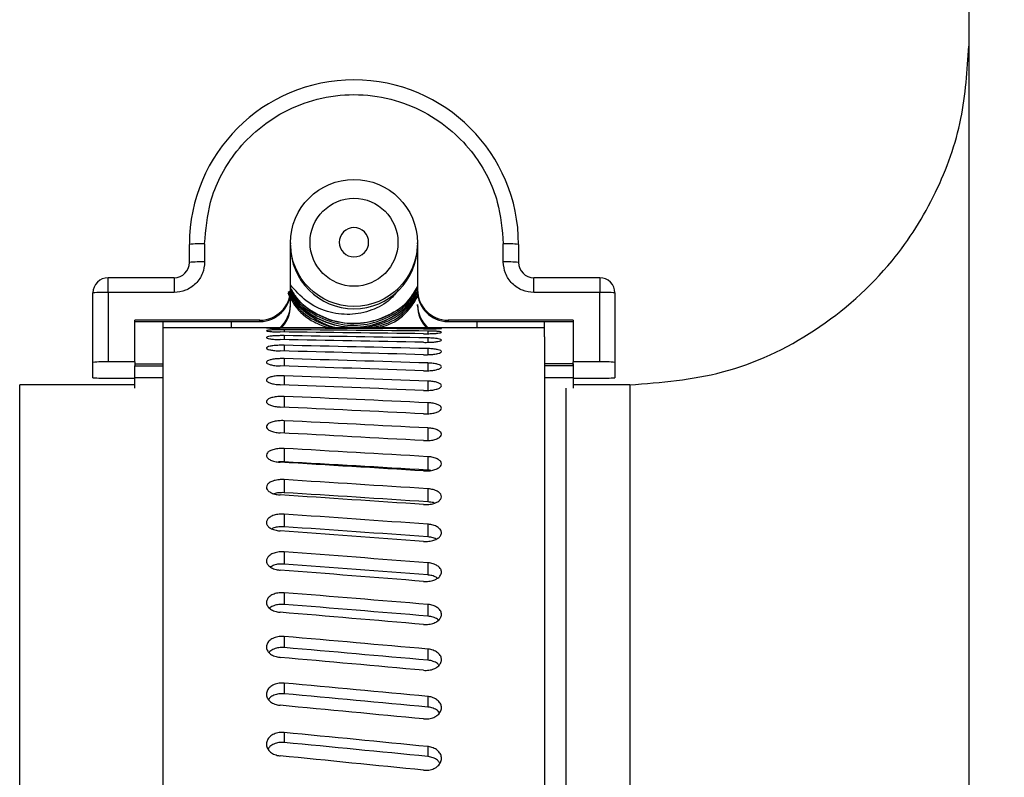
# Model space of a CAD drawing. Units: inches. Extents: x 0.3 to 17.2, y -0.2 to 10.7.
# Drawn here: x 7.3 to 7.4, y 4 to 4 of the extents above; entities that cross this region are included whole.
import ezdxf

# ---------------------------------------------------------------- set-up
doc = ezdxf.new("R2010")
doc.units = ezdxf.units.IN
doc.header["$MEASUREMENT"] = 0
doc.layers.add('FORMAT', color=7, linetype='Continuous')
doc.styles.add('SLDTEXTSTYLE0', font='TXT', dxfattribs={"width": 0.75})
doc.dimstyles.new('SLDDIMSTYLE4', dxfattribs={"dimtxt": 0.125, "dimasz": 0.13, "dimexe": 0, "dimexo": 0.0625, "dimgap": 0.03125, "dimtad": 0, "dimtih": 1, "dimtoh": 1, "dimlfac": 20, "dimrnd": 1e-09, "dimzin": 4, "dimdsep": 46, "dimtxsty": 'SLDTEXTSTYLE0', "dimsah": 1, "dimcen": 0.09, "dimadec": 0, "dimazin": 1, "dimtfac": 1, "dimtofl": 0, "dimtmove": 0, "dimatfit": 3, "dimfxl": 1, "dimfrac": 2, "dimtolj": 1, "dimtzin": 12, "dimarcsym": 0})

# ---------------------------------------------------------------- blocks, each defined once
blk = doc.blocks.new('_D_5')
at = {"layer": 'FORMAT'}
for p, q in [((6.6498622415, 2.7446877355), (6.6498622415, 4.8244026826)), ((7.6400197218, 2.7446877355), (7.6400197218, 4.8244026826)), ((6.6498622415, 4.6994026826), (6.9095243229, 4.6994026826)), ((7.6400197218, 4.6994026826), (7.3803576404, 4.6994026826))]:
    blk.add_line(p, q, dxfattribs=at)
for points in [[(6.6498622415, 4.6994026826), (6.7798622415, 4.6794026826), (6.7798622415, 4.7194026826)], [(7.6400197218, 4.6994026826), (7.5100197218, 4.7194026826), (7.5100197218, 4.6794026826)]]:
    blk.add_solid(points, dxfattribs=at)
at = {"layer": 'FORMAT', "char_height": 0.125, "attachment_point": 1, "style": 'SLDTEXTSTYLE0'}
for s, insert in [('19.80', (6.9371284856, 4.8605361639)), ('CORE', (6.9095243229, 4.6620986579))]:
    blk.add_mtext(s, dxfattribs=dict(at, insert=insert))

msp = doc.modelspace()

# ---------------------------------------------------------------- linework, layer by layer
at = {"color": 7, "linetype": 'Continuous', "lineweight": 25}
for p, q in [((7.2952262075, 3.9909259409), (7.2952262075, 3.9922624391)), ((7.2963512075, 3.9922984252), (7.2963512075, 3.990961927)), ((7.3026765251, 3.9923676983), (7.3026765251, 3.9922984252)), ((7.3026765251, 3.9889179735), (7.3026765251, 3.9922984252)), ((7.3120515251, 3.9922984252), (7.3120515251, 3.9923676983)), ((7.3120515251, 3.9922984252), (7.3120515251, 3.9889179735)), ((7.3183768426, 3.990961927), (7.3183768426, 3.9922984252)), ((7.3195018426, 3.9922624391), (7.3195018426, 3.9909259409)), ((7.2941012075, 3.9898020923), (7.2892390251, 3.9898020923)), ((7.2892390251, 3.9887130784), (7.2892390251, 3.9898020923)), ((7.2941012075, 3.9898020923), (7.2941012075, 3.9887130784)), ((7.3254890251, 3.9898020923), (7.3206268426, 3.9898020923)), ((7.3206268426, 3.9887130784), (7.3206268426, 3.9898020923)), ((7.3254890251, 3.9898020923), (7.3254890251, 3.9887130784)), ((7.2881140251, 3.983554715), (7.2881140251, 3.9886770923)), ((7.2892390251, 3.9887130784), (7.2892390251, 3.983590701)), ((7.2941012075, 3.9887130784), (7.2892390251, 3.9887130784)), ((7.3026765251, 3.9888194516), (7.3026765251, 3.9889179735)), ((7.3120515251, 3.9888194516), (7.3120515251, 3.9889179735)), ((7.3120515251, 3.9886391743), (7.3120515251, 3.98849523)), ((7.3254890251, 3.9887130784), (7.3206268426, 3.9887130784)), ((7.3254890251, 3.983590701), (7.3254890251, 3.9887130784)), ((7.3266140251, 3.9886770923), (7.3266140251, 3.983554715)), ((7.3026765251, 3.9878169595), (7.3026765251, 3.9884631247)), ((7.3026765251, 3.9877184376), (7.3026765251, 3.9878169595)), ((7.3120515251, 3.9877184376), (7.3120515251, 3.9878169595)), ((7.3004265251, 3.9866691249), (7.2911940251, 3.9866691249)), ((7.2911940251, 3.983590701), (7.2911940251, 3.9866691249)), ((7.2911940251, 3.986570603), (7.3004265251, 3.986570603)), ((7.2933015251, 3.9854353563), (7.2933015251, 3.986570603)), ((7.2983062075, 3.986570603), (7.2983062075, 3.9861162958)), ((7.3004265251, 3.986570603), (7.3004265251, 3.9866691249)), ((7.3235340251, 3.9866691249), (7.3143015251, 3.9866691249)), ((7.3143015251, 3.9866691249), (7.3143015251, 3.986570603)), ((7.3143015251, 3.986570603), (7.3235340251, 3.986570603)), ((7.3164218426, 3.986570603), (7.3164218426, 3.9861162958)), ((7.3214265251, 3.9854353563), (7.3214265251, 3.986570603)), ((7.3235340251, 3.9866691249), (7.3235340251, 3.983590701)), ((7.3214265251, 3.9861162958), (7.2933015251, 3.9861162958)), ((7.3022239043, 3.9859610391), (7.3022236306, 3.985794742)), ((7.3022239043, 3.9861158779), (7.302223845, 3.9860788224)), ((7.3128076118, 3.9858694482), (7.3128072828, 3.9856726983)), ((7.3128076118, 3.9861010906), (7.3128074925, 3.9860306583)), ((7.2933015251, 3.9019712001), (7.2933015251, 3.9854353563)), ((7.3022239042, 3.9855275332), (7.3022234146, 3.9852325036)), ((7.3128076118, 3.9853594175), (7.3128070717, 3.9850369477)), ((7.3214265251, 3.9854353563), (7.3214265251, 3.9019712001)), ((7.3022239042, 3.9848166794), (7.3022231957, 3.9843938184)), ((7.3128076118, 3.9845725504), (7.3128068576, 3.9841253414)), ((7.2881140251, 3.9824271512), (7.2881140251, 3.983554715)), ((7.2911940251, 3.983590701), (7.2892390251, 3.983590701)), ((7.2911940251, 3.983590701), (7.2911940251, 3.9833108093)), ((7.3022239043, 3.9838306409), (7.3022229724, 3.9832812386)), ((7.3128076118, 3.9835112416), (7.3128066393, 3.9829406533)), ((7.3254890251, 3.983590701), (7.3235340251, 3.983590701)), ((7.3235340251, 3.9833108093), (7.3235340251, 3.983590701)), ((7.3266140251, 3.983554715), (7.3266140251, 3.9824271512)), ((7.2911940251, 3.983440759), (7.2933015251, 3.983440759)), ((7.2911940251, 3.983440759), (7.2911940251, 3.9833108093)), ((7.2911940251, 3.9833108093), (7.2933015251, 3.9833108093)), ((7.2911940251, 3.9824251229), (7.2911940251, 3.9833108093)), ((7.3235340251, 3.983440759), (7.3214265251, 3.983440759)), ((7.3235340251, 3.9833108093), (7.3214265251, 3.9833108093)), ((7.3235340251, 3.983440759), (7.3235340251, 3.9833108093)), ((7.3235340251, 3.9833108093), (7.3235340251, 3.9824251229)), ((7.2892390251, 3.9823911651), (7.2911940251, 3.9823911651)), ((7.2911940251, 3.9816517943), (7.2911940251, 3.9824251229)), ((7.2933015251, 3.9824251229), (7.2911940251, 3.9824251229)), ((7.3022239043, 3.9825724184), (7.3022227433, 3.9818981503)), ((7.3128076118, 3.982178721), (7.3128064152, 3.9814864889)), ((7.3235340251, 3.9824251229), (7.3214265251, 3.9824251229)), ((7.3235340251, 3.9824251229), (7.3235340251, 3.9816517943)), ((7.3235340251, 3.9823911651), (7.3254890251, 3.9823911651)), ((7.2911940251, 3.9818912958), (7.282707714, 3.9818912958)), ((7.282707714, 3.9019712001), (7.282707714, 3.9818912958)), ((7.3229833045, 3.9816511322), (7.3229833045, 3.9019712001)), ((7.3277085295, 3.9818912958), (7.3235340251, 3.9818912958)), ((7.327707714, 3.9818912958), (7.3235340251, 3.9818912958)), ((7.327707714, 3.9818912958), (7.327707714, 3.9019712001)), ((7.3022239043, 3.981045841), (7.3022225066, 3.9802487627)), ((7.3128076118, 3.9805790436), (7.3128061838, 3.9797672733)), ((7.3022239042, 3.9792555551), (7.3022222605, 3.9783380953)), ((7.3128076118, 3.9787170777), (7.312805943, 3.9777882386)), ((7.3022239042, 3.9772070079), (7.3022220843, 3.9762174426)), ((7.3128076118, 3.9765984896), (7.312805792, 3.9756089244)), ((7.3022239043, 3.9749064336), (7.3022220844, 3.9739448685)), ((7.3128076118, 3.9742297267), (7.312805792, 3.9732681613)), ((7.3022239043, 3.9723608341), (7.3022220844, 3.9714301952)), ((7.3128076118, 3.9716179976), (7.312805792, 3.9706873583)), ((7.3022239043, 3.9695779561), (7.3022220844, 3.9686810753)), ((7.3128076118, 3.9687712504), (7.312805792, 3.9678743694)), ((7.3022239042, 3.9665662686), (7.3022220844, 3.965705875)), ((7.3128076118, 3.9656981484), (7.312805792, 3.9648377551)), ((7.3022239042, 3.9633349363), (7.3022220842, 3.9625136483)), ((7.3128076118, 3.9624080438), (7.312805792, 3.9615867564)), ((7.3022239043, 3.9598937926), (7.3022220844, 3.9591141106)), ((7.3128076118, 3.958910949), (7.312805792, 3.958131267)), ((7.3022239043, 3.9562533108), (7.3022220844, 3.9555176067)), ((7.3128076118, 3.9552175065), (7.312805792, 3.9544818026))]:
    msp.add_line(p, q, dxfattribs=at)
for centre, radius in [((7.3073624872, 3.9923670862), 0.0046859621266476), ((7.3073650893, 3.9924143041), 0.0032426857916413)]:
    msp.add_circle(centre, radius, dxfattribs=at)
for centre, radius, start, end in [((7.3073640251, 3.9922576366), 0.0121378185000905, 0.0226698978, 179.9773300905), ((7.3073640251, 3.9924134351), 0.0010812500917303, 0.0236008718, 179.9763991282), ((7.2960702453, 3.9834789725), 0.0088239267998952, 88.1753394716, 95.4889227754), ((7.3073640251, 3.9922018341), 0.0046875003976792, 180.0236011574, 359.9763988426), ((7.3073640251, 3.9924143259), 0.0010812500917303, 180.0236008718, 359.9763991282), ((7.3186578049, 3.9834789736), 0.0088239257860118, 84.511076677, 91.8246608228), ((7.2941014953, 3.9909262288), 0.0011247122714876, 269.9853410989, 359.9853317592), ((7.2960702453, 3.9821424744), 0.0088239267996101, 88.1753394715, 95.4889227755), ((7.3186578049, 3.9821424744), 0.008823926807878, 84.5110772286, 91.8246605258), ((7.3206265548, 3.9909262288), 0.0011247122414185, 180.0146670178, 270.014660433), ((7.2892390251, 3.9886770923), 0.001125, 90, 180), ((7.3254890251, 3.9886770923), 0.001125, 0, 90), ((7.2889580629, 3.9798936258), 0.0088239267997326, 88.1753394716, 95.4889227755), ((7.3004271006, 3.9889185493), 0.0022494245191719, 269.9853398633, 359.9853323682), ((7.3004271006, 3.9888200275), 0.0022494245311689, 269.9853400153, 359.9853320627), ((7.3143009495, 3.9889185493), 0.0022494245191697, 180.0146676435, 270.0146601258), ((7.3143009495, 3.9888200274), 0.0022494245132065, 180.0146674916, 270.0146604312), ((7.3257699873, 3.9798936258), 0.0088239267997663, 84.5110772245, 91.8246605284), ((7.3004281197, 3.9878171011), 0.0022484054025891, 310.8478089614, 359.9963905863), ((7.3142999848, 3.9878171259), 0.0022484596944474, 180.0042420787, 229.1515583853), ((7.3004281816, 3.9877185642), 0.0022483434528885, 314.5495550289, 359.996772848), ((7.3142999227, 3.9877185869), 0.0022483976218402, 180.0038052582, 225.4498668767), ((7.2889580629, 3.9747712484), 0.0088239268017835, 88.1753394714, 95.488922775), ((7.3257699873, 3.9747712484), 0.0088239268018137, 84.511077225, 91.8246605286), ((7.2889580629, 3.9912106178), 0.0088239268040485, 264.5110772256, 271.8246605288), ((7.3257699873, 3.9912106178), 0.0088239268040697, 268.1753394712, 275.4889227744)]:
    msp.add_arc(centre, radius, start, end, dxfattribs=at)
for centre, major_axis, ratio, start_param, end_param in [((7.3073640439, 3.8943912958), (0.6967773365164369, -0.003356059046898174), 0.1315536233, 1.564052930076862, 1.579242585249826), ((7.3073640296, 3.8943912958), (0.6967765882733952, -0.008493750917803577), 0.1310762926, 1.565017102749769, 1.580206757891615), ((7.3073640264, 3.8943912958), (0.6967774645658347, -0.0009703598171517669), 0.1316343765, 1.563167050235346, 1.578356705313471), ((7.3073640047, 3.8943912958), (0.696777014959566, -0.006115452352054351), 0.1313489215, 1.564136518769731, 1.579326173810721), ((7.3073640167, 3.8943912958), (0.6967752319999008, -0.01360282817319192), 0.1301865188, 1.565960824304332, 1.581150479480381), ((7.3073640407, 3.8943912958), (0.6967759310138684, -0.01123993836866432), 0.1306499302, 1.56509130850812, 1.580280963674731), ((7.3073640253, 3.8943912958), (0.6967733435462148, -0.01866616631331652), 0.1288878564, 1.566872089243738, 1.582061744103168), ((7.3073640271, 3.8943912958), (0.6967742574670668, -0.01632658494201689), 0.1295402056, 1.566019066014264, 1.581208721419792), ((7.3073640103, 3.8943912958), (0.6967721239694012, -0.02135840343365648), 0.1280241618, 1.566908058081176, 1.582097712869947), ((7.3073640335, 3.8943912958), (0.6967709874236769, -0.0236669041739006), 0.1271854726, 1.567739305950034, 1.582928960839853), ((7.3073640052, 3.8943912958), (0.6967695694223971, -0.02631872106915002), 0.1261078123, 1.567747070511939, 1.582936725643364), ((7.3073640315, 3.8943912958), (0.6967683056836365, -0.02858854502126774), 0.1250860766, 1.568551540633184, 1.583741195678293), ((7.3073640369, 3.8943912958), (0.6967667852296318, -0.03119127631745977), 0.1237986625, 1.568525627380786, 1.583715282289993), ((7.307364015, 3.8943912958), (0.696765442219708, -0.03341504246704964), 0.1225978655, 1.569298659086294, 1.584488314068226), ((7.30736403, 3.8943912958), (0.6967638753793359, -0.03596028784005956), 0.1211056866, 1.5692339722863, 1.58442362729811), ((7.3073640432, 3.8943912958), (0.6967625284025284, -0.03813088590603364), 0.1197304408, 1.569971545428786, 1.585161200540217), ((7.3073640011, 3.8943912958), (0.6967609797292971, -0.04061055249613688), 0.1180392066, 1.569863473939315, 1.585053129289844), ((7.3073640117, 3.8943912958), (0.6967597050443138, -0.04272114175575138), 0.1164947309, 1.570561889287555, 1.585751544543003), ((7.3073640011, 3.8943912958), (0.6884051653089953, -0.04012353578590799), 0.1180392066, 1.569771286283101, 1.585145316336969), ((7.307364017, 3.8943912958), (0.6967582811626976, -0.04512750286690138), 0.1146107959, 1.570406670629741, 1.585596325707746), ((7.3073640271, 3.8943912958), (0.696757123211655, -0.04717155817012531), 0.1129028629, 1.571062825570399, 1.586252480722858), ((7.307364017, 3.8943912958), (0.6884024991046012, -0.04458631722336248), 0.1146107959, 1.570314483255517, 1.585688512996403), ((7.3073640099, 3.8943912958), (0.6967558841581951, -0.04949723883870139), 0.1108332145, 1.570857088624088, 1.586046743645215), ((7.307364022, 3.8943912958), (0.6967549085916788, -0.05146856697904312), 0.1089680959, 1.571468451998142, 1.586658107082673), ((7.3073640099, 3.8943912958), (0.6884001308458592, -0.048903649711173), 0.1108332145, 1.570764901126654, 1.586138930795343), ((7.3073639989, 3.8943912958), (0.6967538883103084, -0.05370659704742221), 0.1067202712, 1.571209628024339, 1.586399283429492), ((7.3073640305, 3.8943912958), (0.696753162126517, -0.05559935447719955), 0.1047046895, 1.571774284193155, 1.586963939382783), ((7.3073639989, 3.8943912958), (0.6883981589329151, -0.05306252774513664), 0.1067202712, 1.571117440334102, 1.586491470408586), ((7.307364029, 3.8943912958), (0.6967524528548674, -0.0577431750006947), 0.1022867098, 1.57146051577721, 1.586650170753513), ((7.307364029, 3.8943912958), (0.6883967406919869, -0.05705069756814352), 0.1022867098, 1.571368328611835, 1.586742358153231), ((7.30736403, 3.8943912958), (0.6967519698924375, -0.05955187082810909), 0.1001278088, 1.571977060219421, 1.587166715355897), ((7.3073640446, 3.8943912958), (0.6967515775901569, -0.06159534076514638), 0.0975481499, 1.571607150196018, 1.586796805193377), ((7.3073640446, 3.8943912958), (0.6883958759237725, -0.06085666674125267), 0.0975481499, 1.571514963299713, 1.586888993168047), ((7.3073640104, 3.8943912958), (0.6967513664133742, -0.06331485624203692), 0.0952534172, 1.57207485474153, 1.587264510246794), ((7.3073640197, 3.8943912958), (0.696751319199798, -0.06525226038301923), 0.0925209359, 1.571648289272438, 1.586837944397997), ((7.3073640197, 3.8943912958), (0.6883956206321252, -0.06446973123151924), 0.0925209359, 1.571556101944602, 1.586930131757079), ((7.3073640166, 3.8943912958), (0.6967514195612372, -0.06687785350548081), 0.0900981547, 1.572067134708883, 1.587256789935778), ((7.3073639984, 3.8943912958), (0.6967516949360633, -0.06870390577600904), 0.0872220436, 1.57158409646445, 1.586773751785826), ((7.3073639984, 3.8943912958), (0.6883959918624214, -0.06787998322105038), 0.0872220436, 1.571491908763181, 1.586865938804284), ((7.3073640133, 3.8943912958), (0.6967520989733035, -0.07023119644966071), 0.084679276, 1.571954544197207, 1.587144199307919)]:
    msp.add_ellipse(centre, major_axis=major_axis, ratio=ratio, start_param=start_param, end_param=end_param, dxfattribs=at)
for points, knots in [([(7.352707713954015, 4.094391295840811), (7.352707713954015, 4.094310835506277), (7.352707713954015, 4.094144740902308), (7.352707713954015, 4.092736608938895), (7.352707713954015, 4.090281703039754), (7.352707713954015, 4.086505695217675), (7.352707713954015, 4.081235266283187), (7.352707713954015, 4.074261348269744), (7.352707713954015, 4.065393203874746), (7.352707713954015, 4.055734522616126), (7.352707713954015, 4.04587740919174), (7.352707713954015, 4.036372736675042), (7.352707713954015, 4.025864422273947), (7.352707713954015, 4.014356521793843), (7.352707713954015, 4.0018691249936), (7.352707713954015, 3.988469823023666), (7.352707713954015, 3.974225109985117), (7.352707713954015, 3.95921943047424), (7.352707713954015, 3.943596113564063), (7.352707713954015, 3.927479077348144), (7.352707713954015, 3.913531630329541), (7.352707713954015, 3.904988057198142), (7.352707713954015, 3.90197120011876)], [0, 0, 0, 0, 0.0420781533851784, 0.0868621074307671, 0.1345052619101932, 0.1851506298196637, 0.2389235374306921, 0.2959227055001102, 0.3562097844299467, 0.4197976505920122, 0.4643659146541461, 0.5099909924918089, 0.5566448363914343, 0.6052538671363564, 0.6547572997669614, 0.7051193998728422, 0.7569831695517382, 0.809458669233345, 0.8625032138761488, 0.9163704913718823, 0.9704692321035265, 1, 1, 1, 1]), ([(7.327707713971444, 3.98189129581817), (7.330019722829728, 3.982078599042484), (7.334820567066649, 3.982467530772475), (7.341606002921623, 3.985673693618783), (7.34693890407243, 3.990414332049306), (7.350417788469863, 3.995932042142164), (7.352361077469777, 4.001374002261818), (7.352594687782503, 4.005092297013847), (7.352707713967325, 4.006891295803593)], [0, 0, 0, 0, 0.176601814218731, 0.3667104470575037, 0.5628771288705822, 0.7156317284425209, 0.8624159163028154, 1, 1, 1, 1]), ([(7.296351207531754, 3.992298425151155), (7.296437775310018, 3.99333902888813), (7.296633843628806, 3.995695903805381), (7.298124650368935, 3.998552172167847), (7.300111823367704, 4.00069984436075), (7.302178430426974, 4.002123556123834), (7.304652116281117, 4.003080788990987), (7.30736402508006, 4.003419719641584), (7.310075933879005, 4.003080788990987), (7.312549619733147, 4.002123556123834), (7.314616226792417, 4.000699844360751), (7.316603399791186, 3.998552172167846), (7.318094206531315, 3.995695903805382), (7.318290274850103, 3.99333902888813), (7.318376842628367, 3.992298425151155)], [0, 0, 0, 0, 0.0903184215719037, 0.2045631923130301, 0.2714198874614328, 0.3439361548996939, 0.4207855040479291, 0.5000000000000026, 0.5792144959520761, 0.6560638451003129, 0.7285801125385734, 0.7954368076869703, 0.9096815784280965, 1, 1, 1, 1]), ([(7.296351207529362, 3.990961926984178), (7.296321152052594, 3.990679030103078), (7.296274917186079, 3.990243844874231), (7.295994347593661, 3.9897202767511), (7.29570395861712, 3.989359996081114), (7.295343493484433, 3.989069755706858), (7.294819657295919, 3.988789329691818), (7.294384249253524, 3.988743118485321), (7.29410120753006, 3.988713078389006)], [0, 0, 0, 0, 0.2394568455003055, 0.3683606609685302, 0.4999999999866431, 0.631639339008317, 0.7605431544852586, 1, 1, 1, 1]), ([(7.320626842630061, 3.988713078389059), (7.320343800906603, 3.988743118485374), (7.319908392864218, 3.988789329691869), (7.319384556675717, 3.989069755706903), (7.319024091543039, 3.989359996081152), (7.318733702566506, 3.98972027675113), (7.318453132974092, 3.990243844874247), (7.318406898107579, 3.990679030103085), (7.318376842630812, 3.990961926984178)], [0, 0, 0, 0, 0.2394568455147275, 0.3683606609916911, 0.5000000000133232, 0.6316393390314493, 0.7605431544996701, 1, 1, 1, 1]), ([(7.31065051296257, 3.988915217832966), (7.310455562576124, 3.988666908598482), (7.309936276024483, 3.988005490847711), (7.308671449391285, 3.987337307403458), (7.307058068259699, 3.987004417582853), (7.305360571082891, 3.987238125379891), (7.30379289528013, 3.987986318341461), (7.303042893867104, 3.988851218947444), (7.302676525086091, 3.98927371492573)], [0, 0, 0, 0, 0.1018048242894865, 0.2711760520677509, 0.4499727741919963, 0.6303416458347779, 0.8194252993990072, 1, 1, 1, 1]), ([(7.302474649815155, 3.988696173688784), (7.302630573535182, 3.988385178582909), (7.303070710333979, 3.987507310928658), (7.304157408533898, 3.986566709129014), (7.305123268815982, 3.986239531820885), (7.305487073837535, 3.98611629583133)], [0, 0, 0, 0, 0.2548278069735991, 0.7193202880656373, 1, 1, 1, 1]), ([(7.302509937095766, 3.988777390021706), (7.302655444625174, 3.988487703387383), (7.303085867852011, 3.987630786522497), (7.304268985984192, 3.986637846448805), (7.305362014815428, 3.986277541030047), (7.305851171075426, 3.98611629583133)], [0, 0, 0, 0, 0.2200611307170511, 0.6509589048118751, 0.9999999999999999, 0.9999999999999999, 0.9999999999999999, 0.9999999999999999]), ([(7.302557133812171, 3.988837435704835), (7.30268853144858, 3.988574994671336), (7.303105578203324, 3.987742025492258), (7.304384622472992, 3.986783702077005), (7.305651151687355, 3.986128900803968), (7.306390817182103, 3.986117828944684), (7.306493238195467, 3.98611629583133)], [0, 0, 0, 0, 0.1755321194763611, 0.5571264657525131, 0.9386755817433813, 1, 1, 1, 1]), ([(7.302627707915862, 3.988855923998354), (7.302738594285124, 3.988638281160876), (7.30313812147333, 3.987854106952014), (7.304383269861708, 3.986890165341262), (7.306156952956836, 3.986161609840831), (7.308112773569534, 3.986091337170388), (7.309945404842204, 3.986685421548171), (7.311328223821968, 3.987626095193869), (7.311831346194086, 3.98846852845097), (7.312005567049348, 3.988760245636858)], [0, 0, 0, 0, 0.0649548036279033, 0.2340342661259059, 0.4030936899197171, 0.5722143536366687, 0.7412669630909086, 0.9104061089856019, 1, 1, 1, 1]), ([(7.31205152507403, 3.989071007261903), (7.31195506718506, 3.988881830380019), (7.31156783296034, 3.988122371884984), (7.310342813450101, 3.9871728880359), (7.308571534425616, 3.986426494831079), (7.306615430424396, 3.986341906533565), (7.30478152732782, 3.986918580563903), (7.303379667749222, 3.987866261522046), (7.302864265349309, 3.988725805003949), (7.302676525086091, 3.989038901954152)], [0, 0, 0, 0, 0.0561749776531024, 0.2255167944520893, 0.3948385392066429, 0.5642216202989899, 0.7335365401905328, 0.9029381312715198, 0.9999999999999999, 0.9999999999999999, 0.9999999999999999, 0.9999999999999999]), ([(7.30267652508036, 3.988913088730039), (7.302772980887626, 3.988725650532532), (7.303160212193889, 3.987973161489928), (7.304385227496366, 3.987035503014127), (7.306156504791789, 3.986305117860084), (7.30811260866976, 3.986235632595819), (7.309946513054858, 3.986828397912288), (7.311348376888553, 3.987789016246597), (7.311863782509534, 3.988656871829594), (7.312051525080062, 3.988972998451742)], [0, 0, 0, 0, 0.0561739337378918, 0.2255157709585164, 0.3948375383475742, 0.5642206407104595, 0.7335355831862705, 0.9029371963950434, 1, 1, 1, 1]), ([(7.31205152507403, 3.988783118648418), (7.311955067184968, 3.988593941766382), (7.311567832960118, 3.987834483271213), (7.310342813449693, 3.986884999422094), (7.308571534425132, 3.986138606217434), (7.306615430423906, 3.986054017920085), (7.304781527327387, 3.986630691950586), (7.303379667748978, 3.98757837290874), (7.302864265349206, 3.988437916390547), (7.302676525086091, 3.988751013340632)], [0, 0, 0, 0, 0.0561749776993321, 0.2255167944973998, 0.3948385392509442, 0.564221620342332, 0.7335365402328619, 0.9029381313128545, 1, 1, 1, 1]), ([(7.30276885749641, 3.988892900790957), (7.302837538297107, 3.988762253566378), (7.303201587955777, 3.988069744494974), (7.304389498947216, 3.987182400723316), (7.306155373174052, 3.986448266639608), (7.308112926086314, 3.986379791055196), (7.309946439600055, 3.986972289600347), (7.311348393259332, 3.987932973470738), (7.311863787710897, 3.988800821341183), (7.312051525080062, 3.989116943246525)], [0, 0, 0, 0, 0.0400490674583817, 0.2122842073799018, 0.3844989323121726, 0.5567760415563328, 0.7289838250180336, 0.9012797605069474, 1, 1, 1, 1]), ([(7.308278152703132, 3.98611629583133), (7.308834258217329, 3.986253330938964), (7.310009951812679, 3.986543044481217), (7.311356517317769, 3.987514752666186), (7.311878288677225, 3.988390540920428), (7.312072452547071, 3.988716443125539)], [0, 0, 0, 0, 0.3604272846985829, 0.7619993677294432, 1, 1, 1, 1]), ([(7.308737822284415, 3.98611629583133), (7.309136370169145, 3.986218592274935), (7.310152650365715, 3.986479443865922), (7.311365331567885, 3.987383244510221), (7.311893857354873, 3.98826913375351), (7.312094875962345, 3.988606071375939)], [0, 0, 0, 0, 0.2856084921982975, 0.7282895373818783, 1, 1, 1, 1]), ([(7.30919749181974, 3.98611629583133), (7.309439072229637, 3.986181868717789), (7.31029564731702, 3.986414371431781), (7.311373624154191, 3.987253253461013), (7.311909281961416, 3.988148168278157), (7.312117299380994, 3.988495699609718)], [0, 0, 0, 0, 0.1937242350046055, 0.6868907689919334, 1, 1, 1, 1]), ([(7.302223904253336, 3.986115877869935), (7.30209275258128, 3.986115892886821), (7.301830438586808, 3.986115922921811), (7.301459448750384, 3.986115424371318), (7.30115873031848, 3.986113981903047), (7.300960695756878, 3.986110879988709), (7.300887720473316, 3.986105742124415), (7.300947950703115, 3.986098831445622), (7.301135132949638, 3.986091163415782), (7.301428318701491, 3.986084384188825), (7.301710573706379, 3.986080932223678), (7.30187964842279, 3.986080145163791), (7.301920438375239, 3.986079955282441)], [0, 0, 0, 0, 0.1072755126066082, 0.2145597366778677, 0.3219682891657863, 0.4292820565178455, 0.536396022320266, 0.6436773275030298, 0.7512920963931058, 0.8586350752752938, 0.9658951457675464, 0.9999999999999999, 0.9999999999999999, 0.9999999999999999, 0.9999999999999999]), ([(7.302223904253588, 3.985961039104803), (7.302092752653246, 3.985961292425081), (7.30183043881774, 3.985961799086177), (7.301459449057695, 3.985952863128011), (7.301158730579354, 3.985937202290493), (7.300960695897984, 3.985915073616968), (7.300887720485045, 3.985888419267467), (7.300947950558998, 3.98585985075873), (7.301135132727592, 3.985832812715825), (7.301428318387566, 3.985811278090771), (7.301710573460658, 3.985800964971675), (7.301879648304655, 3.985798634697539), (7.301920438376029, 3.985798072508357)], [0, 0, 0, 0, 0.107275462712121, 0.214559624177753, 0.3219681813659043, 0.4292819682157296, 0.5363959024960645, 0.6436772296539203, 0.7512920015107717, 0.85863496846212, 0.9658950463002873, 1, 1, 1, 1]), ([(7.312504145974555, 3.986030163887336), (7.31263535295187, 3.986029979449619), (7.312897777580841, 3.986029610559179), (7.313267937818254, 3.986036191047482), (7.313571811397099, 3.986046749240442), (7.313758069955, 3.986059463326638), (7.313837856483603, 3.986068769370875), (7.313816273302172, 3.986072640556185), (7.313815271312294, 3.986072820274292)], [0, 0, 0, 0, 0.1980675461802486, 0.3961512061415037, 0.5944642794233228, 0.7926024386192982, 0.9903716577724656, 1, 1, 1, 1]), ([(7.312504145974476, 3.985671575547296), (7.31263529761558, 3.985671152429697), (7.312897611557828, 3.98567030616011), (7.313268601382891, 3.98568531974221), (7.313569319779905, 3.985710022440862), (7.313767354381804, 3.985741916807139), (7.313840329684277, 3.985776367572161), (7.313780099483838, 3.985809319403979), (7.313592917236432, 3.985837314829177), (7.313299731489649, 3.985857710235332), (7.313017476488529, 3.985866896611698), (7.312848401740179, 3.985868952298324), (7.312807611785852, 3.985869448240884)], [0, 0, 0, 0, 0.1072754959129633, 0.2145597112074594, 0.3219682648684611, 0.4292820266593437, 0.5363960005101062, 0.6436773064460751, 0.7512920900999593, 0.8586350470976695, 0.9658951438422166, 1, 1, 1, 1]), ([(7.313759068936514, 3.98608341028664), (7.313705534475958, 3.986086481732986), (7.313598600764947, 3.986092616868237), (7.313298164431815, 3.986098100207853), (7.313017579314599, 3.986100457629576), (7.312848421672371, 3.986100967564646), (7.31280761178523, 3.986101090588309)], [0, 0, 0, 0, 0.3020149949676557, 0.603267201313715, 0.9042867911470853, 1, 1, 1, 1]), ([(7.30222390415854, 3.985527533180316), (7.302092752543609, 3.985528024030144), (7.301830438709014, 3.985529005769487), (7.301459449014847, 3.985511659596506), (7.301158730591259, 3.985481828054193), (7.300960695913465, 3.985440739967808), (7.300887720480929, 3.985392650245317), (7.30094795055941, 3.985342510843604), (7.301135132697353, 3.985296185070312), (7.301428318354276, 3.985259960578826), (7.301710573433915, 3.985242817701366), (7.301879648297714, 3.985238951295281), (7.301920438375958, 3.985238018507265)], [0, 0, 0, 0, 0.1072754773123759, 0.2145596287686521, 0.3219681471539983, 0.429281929525695, 0.5363958813453612, 0.6436772121256307, 0.7512919852163203, 0.8586349509345801, 0.965895040322279, 1, 1, 1, 1]), ([(7.31250414606976, 3.985035200947576), (7.312635297745139, 3.985034541287737), (7.31289761172512, 3.985033221914595), (7.313268601566755, 3.985056610175751), (7.313569319954875, 3.985095430692305), (7.313767354462059, 3.985146227348272), (7.313840329691114, 3.985202067868144), (7.313780099399998, 3.985256564940159), (7.313592917090541, 3.98530384248243), (7.313299731295222, 3.985338934404544), (7.313017476351574, 3.985354957113313), (7.312848401670472, 3.985358550532816), (7.312807611787615, 3.985359417458363)], [0, 0, 0, 0, 0.1072755256358128, 0.2145597454471639, 0.3219683190608325, 0.4292820801993813, 0.5363960505173261, 0.6436773694515509, 0.7512921474243137, 0.8586351033795749, 0.9658952036117214, 1, 1, 1, 1]), ([(7.30222390415836, 3.984816679376463), (7.302092752540991, 3.984817406249836), (7.301830438707366, 3.984818860055325), (7.301459448976243, 3.984793156467408), (7.301158730552988, 3.984749244990774), (7.300960695882154, 3.984689322522239), (7.30088772048234, 3.984619943775703), (7.300947950579086, 3.984548386069993), (7.30113513272814, 3.984482913551544), (7.301428318407264, 3.984432109435878), (7.301710573469345, 3.984408188969942), (7.301879648322251, 3.984402798203286), (7.301920438373237, 3.984401497657149)], [0, 0, 0, 0, 0.1072754821616615, 0.2145596336829286, 0.3219681716320946, 0.4292819532521026, 0.5363959125189344, 0.6436772242558452, 0.7512920009094858, 0.8586349639055721, 0.9658950640458738, 1, 1, 1, 1]), ([(7.312504146068309, 3.984122976715686), (7.312635297728447, 3.984122082521358), (7.3128976116747, 3.984120294060254), (7.313268601518168, 3.984151985802864), (7.313569319889823, 3.984204805993225), (7.31376735444317, 3.984274350342176), (7.31384032968569, 3.984351410681461), (7.313780099436689, 3.984427287152241), (7.313592917130775, 3.984493702943248), (7.313299731357002, 3.984543384601484), (7.313017476389117, 3.984566194892509), (7.31284840168699, 3.984571315111075), (7.312807611785846, 3.98457255038286)], [0, 0, 0, 0, 0.1072755139224806, 0.2145597193634143, 0.3219683031500261, 0.4292820527070258, 0.5363960238821981, 0.6436773491838285, 0.751292123448318, 0.8586350878977066, 0.9658951888292683, 1, 1, 1, 1]), ([(7.302223904252984, 3.98383064088257), (7.302092752710037, 3.983831601598392), (7.301830438994961, 3.983833523107898), (7.301459449320182, 3.983799540339982), (7.301158730841836, 3.98374168260588), (7.300960696033328, 3.983663108134794), (7.300887720489277, 3.983572651510744), (7.300947950433556, 3.983479893256358), (7.301135132471803, 3.983395473223564), (7.301428318040995, 3.983330244064629), (7.301710573198237, 3.983299618782222), (7.301879648173569, 3.983292720032147), (7.301920438376452, 3.983291055673393)], [0, 0, 0, 0, 0.1072754179851478, 0.2145595301106343, 0.321968083429331, 0.4292818365320764, 0.5363958067589744, 0.6436771160166577, 0.7512918938044314, 0.8586348546672962, 0.9658949353832678, 0.9999999999999999, 0.9999999999999999, 0.9999999999999999, 0.9999999999999999]), ([(7.312504145974635, 3.982937678955865), (7.312635297565694, 3.982936552941189), (7.312897611405736, 3.982934300820332), (7.313268601155974, 3.982974199579852), (7.313569319651487, 3.983040858662556), (7.313767354300355, 3.983128939057989), (7.313840329676752, 3.983226984702855), (7.313780099565385, 3.983324009663652), (7.313592917374475, 3.983409361600508), (7.313299731690864, 3.983473481825243), (7.313017476640815, 3.983503010306368), (7.312848401810268, 3.983509641761881), (7.312807611784374, 3.983511241628882)], [0, 0, 0, 0, 0.1072754545012262, 0.2145596266530101, 0.3219681977867124, 0.4292819840679891, 0.5363959146656304, 0.6436772501691279, 0.7512920267226748, 0.8586349766931036, 0.9658950836003972, 1, 1, 1, 1]), ([(7.302223904253447, 3.982572418360326), (7.30209275263133, 3.982573610055323), (7.301830438737016, 3.982575993542085), (7.301459449038664, 3.982533834878776), (7.301158730572904, 3.982462206912058), (7.300960695905776, 3.982365219526319), (7.300887720481596, 3.982253960277168), (7.300947950568775, 3.982140283779234), (7.301135132710876, 3.982037173157007), (7.301428318374428, 3.981957717513382), (7.301710573454331, 3.981920480664923), (7.301879648299307, 3.981912094973407), (7.301920438374917, 3.981910071887175)], [0, 0, 0, 0, 0.1072754723756362, 0.2145596559816957, 0.3219681556680697, 0.4292819632819486, 0.5363958983446578, 0.6436772245632338, 0.7512919924513782, 0.858634970797183, 0.9658950435196719, 1, 1, 1, 1]), ([(7.312504145975113, 3.98148291479107), (7.312635297570013, 3.981481560388744), (7.312897611418263, 3.981478851474022), (7.313268601146739, 3.981526835843475), (7.313569319597839, 3.981607130987822), (7.313767354285627, 3.981713479376267), (7.313840329673592, 3.981832211957298), (7.313780099587573, 3.981950090139228), (7.313592917413757, 3.98205411846619), (7.313299731745169, 3.982132482106326), (7.313017476678445, 3.982168638897005), (7.312848401841032, 3.98217676139397), (7.312807611784701, 3.98217872098248)], [0, 0, 0, 0, 0.1072754584611412, 0.2145596350030313, 0.3219681706178059, 0.4292819613621806, 0.5363959077080535, 0.6436772310395287, 0.7512920088317773, 0.8586349709650766, 0.9658950581543582, 0.9999999999999999, 0.9999999999999999, 0.9999999999999999, 0.9999999999999999]), ([(7.302223904252375, 3.981045841033142), (7.302092752612399, 3.981047260065357), (7.301830438677102, 3.981050098245077), (7.301459448951366, 3.980999892032406), (7.301158730511098, 3.980914711828137), (7.300960695875235, 3.980799606685709), (7.30088772047769, 3.980667883412103), (7.300947950599538, 3.980533634595781), (7.301135132774776, 3.980412147183929), (7.301428318456959, 3.980318706835496), (7.301710573515744, 3.980274971737532), (7.301879648338041, 3.980265124588763), (7.3019204383764, 3.980262748921171)], [0, 0, 0, 0, 0.107275482922722, 0.2145596813860404, 0.3219681856011483, 0.4292819746063406, 0.5363959325329261, 0.6436772526745331, 0.7512920212596794, 0.8586349861904532, 0.9658950738049714, 1, 1, 1, 1]), ([(7.312504145975183, 3.979763111389963), (7.312635297560766, 3.979761532722728), (7.312897611388101, 3.979758375259989), (7.313268601096983, 3.979814299201925), (7.313569319556247, 3.979907986043819), (7.313767354239841, 3.980032278792254), (7.31384032967827, 3.980171336976697), (7.313780099607696, 3.980309709647006), (7.313592917462495, 3.980432097784055), (7.313299731816105, 3.980524466369079), (7.313017476729331, 3.980567141455054), (7.31284840185973, 3.980576730270196), (7.312807611786189, 3.980579043615022)], [0, 0, 0, 0, 0.1072754513078558, 0.2145596188294384, 0.3219681446745014, 0.4292819403855006, 0.5363958848435426, 0.6436772136223899, 0.7512919787141571, 0.8586349473108131, 0.9658950445504241, 1, 1, 1, 1]), ([(7.302223904157992, 3.979255555066506), (7.30209275254574, 3.979257196912574), (7.301830438718734, 3.979260480737441), (7.301459448981163, 3.979202379948976), (7.301158730545961, 3.979103906706111), (7.30096069588274, 3.978971034104977), (7.300887720476336, 3.978819247681388), (7.300947950590836, 3.9786648351067), (7.30113513275871, 3.978525340599826), (7.30142831842732, 3.978418199890169), (7.301710573508431, 3.978368099617518), (7.30187964832712, 3.978356820982299), (7.301920438375531, 3.978354099961628)], [0, 0, 0, 0, 0.107275475719142, 0.2145596237568201, 0.3219681887572479, 0.4292819499860046, 0.5363959176626627, 0.6436772351844704, 0.7512919918086075, 0.8586349892599084, 0.9658950654139009, 1, 1, 1, 1]), ([(7.312504146069014, 3.977783502492252), (7.312635297800237, 3.977781704371642), (7.312897611897128, 3.977778107984619), (7.313268601823042, 3.977841801482183), (7.313569320173148, 3.977948595055655), (7.31376735459104, 3.978090453991268), (7.313840329690791, 3.978249414602424), (7.313780099304542, 3.978407860643951), (7.313592916876098, 3.978548236061506), (7.313299731010881, 3.978654328391721), (7.313017476118525, 3.978703391741202), (7.312848401549607, 3.978714417662976), (7.312807611787186, 3.978717077700689)], [0, 0, 0, 0, 0.1072755700163389, 0.2145598384774952, 0.321968412598798, 0.4292821736607229, 0.5363961430321434, 0.6436774610099023, 0.7512922308064717, 0.8586351982696756, 0.9658953045733777, 1, 1, 1, 1]), ([(7.302223904160265, 3.977207007908674), (7.302092752458816, 3.977208867703251), (7.301830438446313, 3.977212587442853), (7.301459448615642, 3.977146768689462), (7.301158730240776, 3.977035302032891), (7.300960695725263, 3.976885066316627), (7.300887720468975, 3.976713678632418), (7.300947950740514, 3.97653957221156), (7.301135133032636, 3.976382495154121), (7.301428318806478, 3.976261980212075), (7.301710573786684, 3.976205667300422), (7.301879648466629, 3.976192991546018), (7.301920438374728, 3.976189933472169)], [0, 0, 0, 0, 0.1072755477967132, 0.2145597737201412, 0.3219683031216276, 0.4292820764049119, 0.5363960348349498, 0.6436773633642707, 0.7512921263373349, 0.858635104373007, 0.9658951825144885, 0.9999999999999999, 0.9999999999999999, 0.9999999999999999, 0.9999999999999999]), ([(7.302222084311455, 3.976217442605546), (7.30208698305236, 3.976223596443491), (7.301934873471208, 3.976230525007434), (7.301798004964067, 3.976206055466538), (7.301782700841663, 3.976203319374379)], [0, 0, 0, 0, 0.8881837558970087, 1, 1, 1, 1]), ([(7.312504146068776, 3.975550112527338), (7.312635297760097, 3.975548100408295), (7.31289761177938, 3.975544076007021), (7.313268601588594, 3.975615345054598), (7.313569319968228, 3.975734920191128), (7.3137673544864, 3.975893913509744), (7.31384032968487, 3.976072292796654), (7.313780099395301, 3.97625033004453), (7.313592917038375, 3.976408265630751), (7.313299731243159, 3.976527758963183), (7.31301747628723, 3.976583061424697), (7.312848401635341, 3.976595490946216), (7.312807611783875, 3.976598489611781)], [0, 0, 0, 0, 0.1072755373444756, 0.214559774929921, 0.3219683041832154, 0.4292821082016274, 0.5363960661101624, 0.6436773830298411, 0.7512921578929082, 0.8586351253247726, 0.9658952292612548, 1, 1, 1, 1]), ([(7.313023622029914, 3.975580702802914), (7.312992738988669, 3.975587405854382), (7.312923904710062, 3.975602346083505), (7.312847768886442, 3.975606586505726), (7.312805791999745, 3.975608924429119)], [0, 0, 0, 0, 0.4486578761332822, 1, 1, 1, 1]), ([(7.302223904253867, 3.974906433628767), (7.302092752652418, 3.974908505900958), (7.301830438807547, 3.974912650613488), (7.30145944906043, 3.974839314246), (7.301158730578163, 3.974715193565141), (7.300960695903635, 3.974548051975824), (7.300887720482937, 3.974357584649853), (7.300947950561034, 3.974164314221594), (7.301135132700285, 3.973990132568332), (7.301428318357384, 3.973856610016024), (7.301710573442463, 3.97379425567019), (7.301879648303993, 3.973780221305094), (7.301920438374471, 3.973776835451419)], [0, 0, 0, 0, 0.1072754555020289, 0.2145596156049788, 0.3219681781510009, 0.4292819593728378, 0.5363958875099145, 0.6436772205059471, 0.7512919830633792, 0.8586349555980127, 0.965895047483883, 1, 1, 1, 1]), ([(7.312504145974203, 3.973069738153267), (7.312635297578845, 3.973067518160996), (7.312897611452446, 3.97306307799594), (7.313268601157842, 3.973141705634506), (7.313569319621885, 3.973273698380279), (7.313767354287464, 3.973449342210225), (7.313840329676893, 3.97364659729888), (7.313780099574318, 3.97384368396273), (7.313592917390774, 3.974018699121746), (7.313299731714881, 3.974151229845614), (7.313017476649836, 3.974212603205858), (7.312848401823302, 3.974226398509431), (7.312807611785375, 3.974229726686473)], [0, 0, 0, 0, 0.1072754646504406, 0.2145596521804536, 0.3219681682281441, 0.4292819641776437, 0.5363959251470817, 0.6436772339830398, 0.7512920112648678, 0.8586349825427159, 0.9658950741419929, 1, 1, 1, 1]), ([(7.302222084404249, 3.973944868539411), (7.30209156710853, 3.973945901897473), (7.301830497503894, 3.973947968890811), (7.301556792079011, 3.973908690360326), (7.30145402407031, 3.973865134020654), (7.3014498176644, 3.973863351212492)], [0, 0, 0, 0, 0.4894864068433381, 0.9791041256643555, 0.9999999999999999, 0.9999999999999999, 0.9999999999999999, 0.9999999999999999]), ([(7.313306470860303, 3.973172509129338), (7.313300275931084, 3.973175349653472), (7.313198648402302, 3.973221948321195), (7.313015357137041, 3.973250037289696), (7.312846904595897, 3.973264605752822), (7.312805791998253, 3.973268161338025)], [0, 0, 0, 0, 0.0467758529936476, 0.7673557160138827, 1, 1, 1, 1]), ([(7.30222390425399, 3.972360834067573), (7.302092752641374, 3.972363112405651), (7.301830438765514, 3.972367669266828), (7.301459449055163, 3.972287038409522), (7.301158730568901, 3.972150641354542), (7.300960695884615, 3.971967102513946), (7.300887720486141, 3.971758135139706), (7.300947950566953, 3.971546288866765), (7.301135132734278, 3.971355532739463), (7.301428318393268, 3.971209408988134), (7.301710573475029, 3.971141203089243), (7.301879648312424, 3.971125852847882), (7.301920438376373, 3.971122149533206)], [0, 0, 0, 0, 0.1072754608189862, 0.2145596333209661, 0.3219681675278467, 0.4292819672582844, 0.5363959074427783, 0.6436772315166943, 0.7512919969858608, 0.8586349732648432, 0.9658950523358567, 1, 1, 1, 1]), ([(7.302222084403859, 3.971430195203161), (7.302090645827319, 3.971431976607162), (7.301827733414102, 3.97143553989305), (7.301506185015135, 3.971374976557054), (7.301364598239481, 3.971303465049133), (7.301318347288672, 3.971280104991529)], [0, 0, 0, 0, 0.4023277780119679, 0.8047634857759048, 1, 1, 1, 1]), ([(7.312504145975261, 3.970349927727908), (7.312635297633999, 3.970347506631114), (7.312897611615711, 3.970342664240661), (7.313268601460178, 3.970428411341337), (7.313569319866535, 3.970572420202769), (7.313767354422837, 3.970764180094358), (7.313840329685822, 3.970979710711588), (7.313780099449723, 3.9711952469918), (7.313592917154749, 3.971386809031241), (7.313299731391263, 3.971531973699148), (7.313017476414412, 3.971599231004372), (7.312848401703596, 3.971614350072665), (7.312807611786357, 3.971617997605413)], [0, 0, 0, 0, 0.1072755091416377, 0.2145597410942671, 0.3219682981989497, 0.4292820552897257, 0.5363960204540869, 0.64367734758113, 0.7512921186715555, 0.8586350791494568, 0.9658951750140223, 0.9999999999999999, 0.9999999999999999, 0.9999999999999999, 0.9999999999999999]), ([(7.313430142336173, 3.97052160377766), (7.313384551034424, 3.970546314690162), (7.313246583470763, 3.97062109440171), (7.313016113711145, 3.970668028904979), (7.312847052947861, 3.970683566284753), (7.312805791998642, 3.970687358335761)], [0, 0, 0, 0, 0.2717135218366674, 0.8222544911730127, 1, 1, 1, 1]), ([(7.302223904255895, 3.969577956137297), (7.302092752623699, 3.96958043345225), (7.301830438717173, 3.969585388283177), (7.301459448937289, 3.969497708453879), (7.301158730469257, 3.969349450032602), (7.300960695833447, 3.969150072488756), (7.300887720484345, 3.968923241019989), (7.300947950615281, 3.968693463606086), (7.30113513279243, 3.968486713514034), (7.301428318495187, 3.968328433271436), (7.301710573539813, 3.968254583392499), (7.301879648345454, 3.968237963992299), (7.30192043837681, 3.968233954489802)], [0, 0, 0, 0, 0.1072754824338335, 0.214559669600506, 0.3219682158977377, 0.4292820077108905, 0.5363959403494408, 0.643677259380686, 0.7512920388178435, 0.8586349992281901, 0.965895079445653, 1, 1, 1, 1]), ([(7.302222084404833, 3.968681075312933), (7.302090241869736, 3.968683319658685), (7.301826521425997, 3.968687808952351), (7.301463550943069, 3.968607906909367), (7.30128982136902, 3.968509124617346), (7.301210013356922, 3.968463745939593)], [0, 0, 0, 0, 0.3508492794068009, 0.7017926921942719, 1, 1, 1, 1]), ([(7.312504146068644, 3.967398958216007), (7.31263529768912, 3.967396343381239), (7.312897611557298, 3.967391113499821), (7.3132686012757, 3.967483719004733), (7.313569319703172, 3.967639305592596), (7.313767354351189, 3.967846597927636), (7.313840329675766, 3.968079748170613), (7.313780099527699, 3.968313078122574), (7.313592917302173, 3.968520604124777), (7.313299731593301, 3.968677961075957), (7.313017476553832, 3.968750897775265), (7.312848401767377, 3.96876729461983), (7.312807611786275, 3.968771250425389)], [0, 0, 0, 0, 0.1072754810505181, 0.2145596546434754, 0.32196819404397, 0.4292820062888526, 0.5363959480672171, 0.6436772720188522, 0.7512920371108293, 0.8586350119135407, 0.9658951206535089, 1, 1, 1, 1]), ([(7.313534678919016, 3.967638829058568), (7.31345678110107, 3.96768615540733), (7.313287864629954, 3.967788779589039), (7.313016449951346, 3.967853663256268), (7.312847118930239, 3.967870307244708), (7.312805791998271, 3.967874369376817)], [0, 0, 0, 0, 0.392823333876532, 0.851812452261786, 1, 1, 1, 1]), ([(7.30222390415765, 3.966566268622517), (7.302092752521393, 3.966568937302811), (7.301830438642308, 3.966574274879223), (7.301459448898287, 3.966479812951202), (7.301158730501727, 3.966320144391041), (7.30096069585391, 3.966105534923358), (7.300887720476721, 3.965861529645649), (7.300947950614598, 3.965614520332376), (7.301135132792869, 3.965392405466857), (7.30142831848853, 3.965222450388734), (7.301710573535741, 3.965143181223295), (7.301879648350036, 3.965125343250309), (7.301920438376343, 3.965121039762586)], [0, 0, 0, 0, 0.1072754951166559, 0.2145596658796209, 0.3219681998219173, 0.4292819657793563, 0.5363959371072604, 0.6436772558794264, 0.7512920263097232, 0.8586349918054446, 0.9658950836218146, 0.9999999999999999, 0.9999999999999999, 0.9999999999999999, 0.9999999999999999]), ([(7.302222084405162, 3.965705875045079), (7.302089167371173, 3.965708826616771), (7.301823297645802, 3.965714730551966), (7.301457850786861, 3.965616245021158), (7.301218966046732, 3.96551022095763), (7.30114780119965, 3.965428138274017), (7.301138809267292, 3.965417766834056)], [0, 0, 0, 0, 0.3184582150643757, 0.6370018622945043, 0.954133890053137, 1, 1, 1, 1]), ([(7.312504146069483, 3.964225810118325), (7.312635297684015, 3.964223009496193), (7.312897611540308, 3.964217408024993), (7.313268601237672, 3.964316590144646), (7.313569319654356, 3.964483280991819), (7.313767354303098, 3.964705474930991), (7.313840329676362, 3.964955535254477), (7.313780099566043, 3.96520594884029), (7.313592917353389, 3.96542880727155), (7.313299731672654, 3.965597877608688), (7.313017476603546, 3.965676271691155), (7.312848401814074, 3.965693896404263), (7.312807611786837, 3.965698148442843)], [0, 0, 0, 0, 0.1072754760965417, 0.2145596447381094, 0.3219681686608225, 0.4292819666651058, 0.5363959152483375, 0.6436772398244656, 0.751292011621794, 0.8586350099052328, 0.9658950822037764, 1, 1, 1, 1]), ([(7.313593543429042, 3.964538818116387), (7.313586913886414, 3.964546825690444), (7.313520425458145, 3.964627134550813), (7.313290987189982, 3.964735002704905), (7.31301735690331, 3.964815935481201), (7.312847296959659, 3.964833474477778), (7.312805792000153, 3.964837755058655)], [0, 0, 0, 0, 0.0452381842632995, 0.4536988352657599, 0.8666693212157282, 1, 1, 1, 1]), ([(7.302223904155824, 3.963334936318309), (7.302092752549274, 3.963337788336823), (7.301830438737875, 3.963343492604321), (7.301459449005891, 3.96324253603053), (7.301158730579969, 3.963071943265907), (7.300960695878556, 3.962842754963257), (7.300887720481215, 3.962582318457726), (7.30094795058126, 3.962318828967704), (7.301135132724444, 3.962082025255712), (7.3014283183974, 3.961900912533319), (7.301710573469169, 3.961816465295325), (7.301879648319609, 3.961797463031241), (7.3019204383749, 3.961792878651005)], [0, 0, 0, 0, 0.1072754745555087, 0.2145596179923499, 0.3219681775340628, 0.4292819382402304, 0.5363959094061114, 0.6436772221369856, 0.7512919957500224, 0.8586349603428008, 0.965895059088646, 1, 1, 1, 1]), ([(7.302222084233158, 3.962513648291532), (7.302089328947033, 3.962516723352804), (7.301823782762153, 3.962522874300257), (7.301455911414858, 3.962418807167028), (7.301201339836467, 3.962291150243111), (7.301120202620219, 3.962186362618125), (7.3010991475455, 3.962159170271929)], [0, 0, 0, 0, 0.2989462643932065, 0.59797272342786, 0.895674084735542, 1, 1, 1, 1]), ([(7.312504146068171, 3.960840139998957), (7.312635297725184, 3.960837162124554), (7.312897611665869, 3.960831206134464), (7.313268601498363, 3.960936663129071), (7.313569319886748, 3.961113951078559), (7.313767354424651, 3.961350370519403), (7.313840329688817, 3.961616579933194), (7.313780099442003, 3.961883315080063), (7.313592917143945, 3.962120827643596), (7.313299731374181, 3.962301096754259), (7.31301747640159, 3.962384709572808), (7.312848401689944, 3.962403508485985), (7.312807611785375, 3.962408043793879)], [0, 0, 0, 0, 0.1072755110371987, 0.2145597141486259, 0.3219683016085117, 0.4292820451190328, 0.5363960159643769, 0.6436773427538726, 0.751292120519464, 0.8586350787671979, 0.9658951856812721, 0.9999999999999999, 0.9999999999999999, 0.9999999999999999, 0.9999999999999999]), ([(7.31363257069917, 3.961219576087968), (7.313613991265218, 3.961244758094239), (7.313537785004128, 3.961348045769717), (7.313293155998038, 3.961478199077953), (7.313017210807559, 3.961563413811226), (7.31284726825156, 3.961582177061686), (7.312805792000781, 3.961586756428384)], [0, 0, 0, 0, 0.1212123906004173, 0.4971703179512208, 0.8772791790191622, 1, 1, 1, 1]), ([(7.302223904254447, 3.959893792608915), (7.302092752685937, 3.959896819519146), (7.301830438915811, 3.959902873585015), (7.301459449182443, 3.959795729451493), (7.301158730707265, 3.959614731680469), (7.300960695967025, 3.95937166201053), (7.300887720480574, 3.959095586853109), (7.300947950511211, 3.958816419027407), (7.301135132610346, 3.958565647099765), (7.301428318227399, 3.958373927880775), (7.301710573343873, 3.958284559564928), (7.301879648250693, 3.958264450791927), (7.301920438375693, 3.95825959945485)], [0, 0, 0, 0, 0.1072754346915382, 0.2145595667329494, 0.321968147550816, 0.4292818938802853, 0.5363958587438624, 0.6436771803247002, 0.7512919464975689, 0.8586349129034991, 0.9658950007317412, 1, 1, 1, 1]), ([(7.302222084403778, 3.95911411061433), (7.302089432591028, 3.959117320155459), (7.30182409338197, 3.959123740098667), (7.301454672179857, 3.95901410021943), (7.301185376126631, 3.958865613408499), (7.301095351239144, 3.958738454612601), (7.301064071944082, 3.958694273080054)], [0, 0, 0, 0, 0.2835801311854676, 0.5672363321252477, 0.8496355525999758, 0.9999999999999999, 0.9999999999999999, 0.9999999999999999, 0.9999999999999999]), ([(7.312504145974108, 3.957252251223853), (7.312635297578201, 3.957249105138569), (7.312897611444124, 3.957242812712341), (7.313268601204491, 3.957354223486497), (7.313569319659448, 3.957541568839521), (7.313767354292992, 3.957791494201022), (7.313840329683713, 3.958073042576812), (7.313780099553234, 3.958355287538041), (7.313592917373116, 3.958606731537433), (7.313299731693042, 3.958797650973211), (7.313017476626628, 3.958886228234594), (7.312848401813185, 3.95890614420386), (7.312807611785474, 3.958910949017313)], [0, 0, 0, 0, 0.1072754656975622, 0.2145596488923683, 0.3219682011912247, 0.4292819703717028, 0.5363959314788452, 0.6436772476949598, 0.7512920145049737, 0.8586349939273693, 0.9658950827883189, 1, 1, 1, 1]), ([(7.313667213529464, 3.957696896527136), (7.313638524017831, 3.957739445506264), (7.313553612359119, 3.957865376698145), (7.313294520602708, 3.958016953193487), (7.313017118615605, 3.958106491409929), (7.31284725005603, 3.958126406524693), (7.312805791998171, 3.958131267000242)], [0, 0, 0, 0, 0.1791900751984305, 0.530344563031511, 0.8853760676607225, 1, 1, 1, 1]), ([(7.302223904258087, 3.956253310773282), (7.302092752624716, 3.956256503097973), (7.301830438723409, 3.956262888006212), (7.301459448913167, 3.956149882403007), (7.301158730444547, 3.955959030270702), (7.300960695833571, 3.955702818909406), (7.300887720479496, 3.955411945218333), (7.300947950624923, 3.955117948680727), (7.301135132817611, 3.954853971747536), (7.301428318520328, 3.954652229591922), (7.301710573561015, 3.954558212279372), (7.301879648359137, 3.954537058279471), (7.301920438374998, 3.95453195478681)], [0, 0, 0, 0, 0.1072754905063325, 0.2145596795578454, 0.3219682399413464, 0.4292820158086081, 0.5363959526808632, 0.6436772774401311, 0.7512920396173524, 0.858635010033366, 0.9658950934915933, 1, 1, 1, 1]), ([(7.302222084403509, 3.955517606671246), (7.30208950478103, 3.955520952223928), (7.301824309970566, 3.955527644226761), (7.301453806959388, 3.95541259750239), (7.301170880963851, 3.955243949970449), (7.301072859043791, 3.955094809178705), (7.301032649796401, 3.955033630628156)], [0, 0, 0, 0, 0.2710970000535234, 0.5422667239706608, 0.8122347478655686, 1, 1, 1, 1]), ([(7.312504145975812, 3.953473062538834), (7.312635297685953, 3.953469757826427), (7.312897611776324, 3.953463148132752), (7.313268601652552, 3.953580173937332), (7.313569320076742, 3.953777006823626), (7.31376735453843, 3.954039677646573), (7.313840329683, 3.954335708222452), (7.313780099353588, 3.954632604017759), (7.31359291699221, 3.954897214117135), (7.313299731160227, 3.955098202664237), (7.313017476229819, 3.955191474519015), (7.312848401610362, 3.955212446882219), (7.312807611784495, 3.955217506536032)], [0, 0, 0, 0, 0.1072755502693289, 0.2145598281357846, 0.321968351049801, 0.4292821744240841, 0.5363961041733641, 0.6436774195788831, 0.7512921943758233, 0.8586351532790694, 0.9658952508670045, 1, 1, 1, 1]), ([(7.313698350756822, 3.953981509770724), (7.313660826367397, 3.954041445361026), (7.313568050305562, 3.954189631330654), (7.313295463837619, 3.954361929683942), (7.313017055340346, 3.954455679410965), (7.312847237688781, 3.954476677766273), (7.312805791999135, 3.954481802624079)], [0, 0, 0, 0, 0.2251376678484446, 0.5566349383075322, 0.891792339738377, 1, 1, 1, 1])]:
    msp.add_open_spline(points, degree=3, knots=knots, dxfattribs=at)

# ---------------------------------------------------------------- dimensions: what is measured, and where the dimension line sits
at = {"layer": 'FORMAT'}
dim = msp.add_linear_dim(base=(7.6400197218, 4.6994026826), p1=(6.6498622415, 2.6946877355), p2=(7.6400197218, 2.6946877355), angle=4e-10, text='<>\\PCORE', dimstyle='SLDDIMSTYLE4', dxfattribs=at)
dim.commit()
dim.dimension.update_dxf_attribs({"geometry": '_D_5', "text_midpoint": (7.1449409816, 4.6994026826), "dimtype": 160})

doc.saveas('drawing.dxf')
